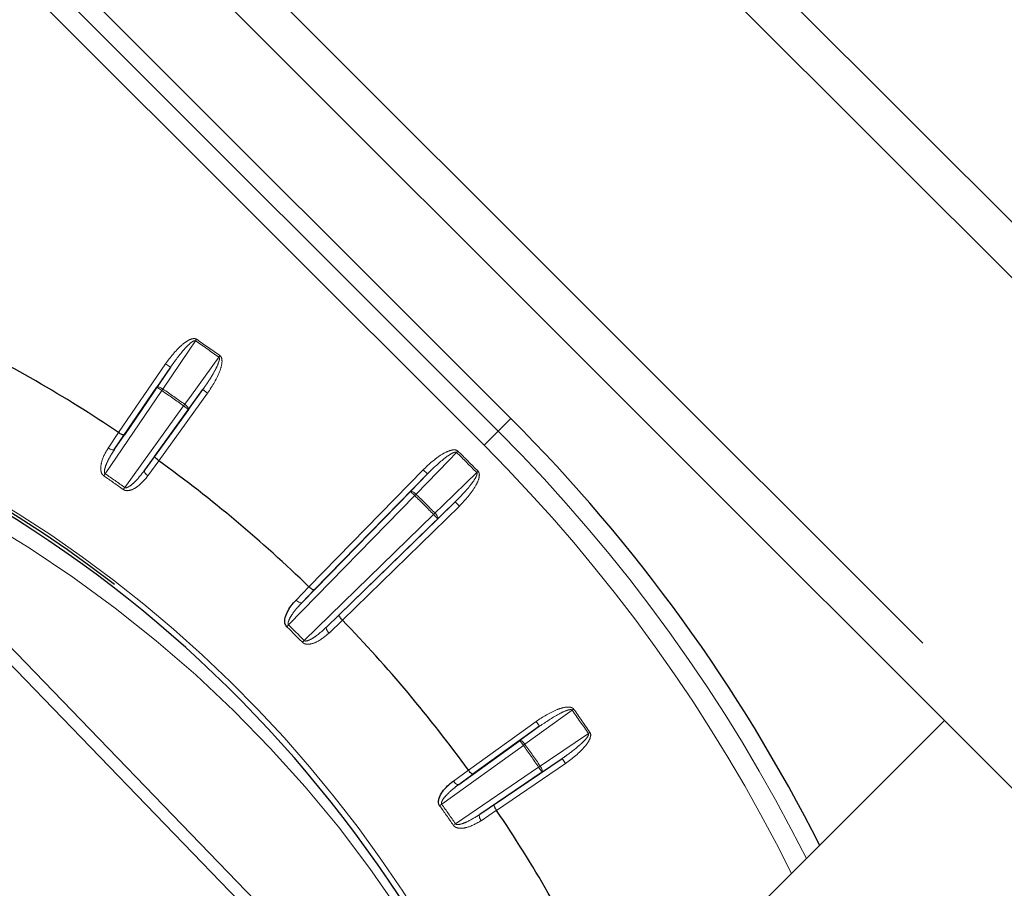
# Model space of a CAD drawing. Units: millimetres. Extents: x 14 to 2145, y 14 to 1383.
# Drawn here: x 817 to 842, y 554 to 575 of the extents above; entities that cross this region are included whole.
import ezdxf

# ---------------------------------------------------------------- set-up
doc = ezdxf.new("R2010")
doc.units = ezdxf.units.MM
doc.linetypes.add('PHANTOM', pattern=[12.7, 6.35, -1.27, 1.27, -1.27, 1.27, -1.27])
doc.styles.add('SLDTEXTSTYLE0', font='TXT', dxfattribs={"width": 0.75})
doc.dimstyles.new('SLDDIMSTYLE0', dxfattribs={"dimtxt": 11.90625, "dimasz": 12.7, "dimexe": 0, "dimexo": 0.0625, "dimgap": 2.976562, "dimtad": 0, "dimtih": 1, "dimtoh": 1, "dimdec": 4, "dimlfac": 5, "dimzin": 12, "dimdsep": 46, "dimtxsty": 'SLDTEXTSTYLE0', "dimsah": 1, "dimcen": 0.09, "dimadec": 0, "dimazin": 3, "dimtfac": 1, "dimtdec": 1, "dimtofl": 0, "dimtmove": 0, "dimatfit": 3, "dimfxl": 0, "dimfrac": 2, "dimtolj": 1, "dimtzin": 12, "dimarcsym": 0})
doc.dimstyles.new('SLDDIMSTYLE1', dxfattribs={"dimtxt": 11.90625, "dimasz": 12.7, "dimexe": 0, "dimexo": 0.0625, "dimgap": 2.976562, "dimtad": 0, "dimtih": 1, "dimtoh": 1, "dimdec": 1, "dimrnd": 1e-09, "dimzin": 12, "dimdsep": 46, "dimtxsty": 'SLDTEXTSTYLE0', "dimsah": 1, "dimcen": 0.09, "dimadec": 0, "dimazin": 3, "dimtfac": 1, "dimtdec": 1, "dimtofl": 0, "dimtmove": 0, "dimatfit": 3, "dimfxl": 0, "dimfrac": 2, "dimtolj": 1, "dimtzin": 12, "dimarcsym": 0})

# ---------------------------------------------------------------- blocks, each defined once
blk = doc.blocks.new('_D_4')
at = {"color": 7, "linetype": 'Continuous', "lineweight": 18, "ltscale": 5}
blk.add_line((899.552, 330.957), (1019.471, 330.957), dxfattribs=at)
for start, end in [(24.54612, 45), (0, 20.48372)]:
    blk.add_arc((724.232, 330.957), 288.889, start, end, dxfattribs=at)
for points in [[(928.508, 535.233), (935.912, 524.74), (938.665, 527.375)], [(1013.121, 330.957), (1014.747, 343.696), (1010.938, 343.612)]]:
    blk.add_solid(points, dxfattribs=at)
at = {"color": 7, "linetype": 'Continuous', "lineweight": 18, "ltscale": 5, "insert": (979.159, 447.4), "char_height": 11.9062, "attachment_point": 1, "style": 'SLDTEXTSTYLE0'}
blk.add_mtext('45°', dxfattribs=at)
blk = doc.blocks.new('_D_6')
at = {"color": 7, "linetype": 'Continuous', "lineweight": 18, "ltscale": 5}
for p, q in [((820.367, 814.35), (657.208, 814.35)), ((663.558, 814.35), (663.558, 592.465)), ((654.761, 590.05), (651.139, 590.05)), ((651.139, 590.05), (651.139, 571.133)), ((672.355, 590.05), (675.977, 590.05)), ((675.977, 590.05), (675.977, 571.133)), ((651.139, 571.133), (654.761, 571.133)), ((675.977, 571.133), (672.355, 571.133)), ((663.558, 330.957), (663.558, 552.843)), ((819.69, 330.957), (657.208, 330.957))]:
    blk.add_line(p, q, dxfattribs=at)
for points in [[(663.558, 814.35), (661.653, 801.65), (665.463, 801.65)], [(663.558, 330.957), (665.463, 343.657), (661.653, 343.657)]]:
    blk.add_solid(points, dxfattribs=at)
at = {"color": 7, "linetype": 'Continuous', "lineweight": 18, "ltscale": 5, "char_height": 11.9062, "attachment_point": 1, "style": 'SLDTEXTSTYLE0'}
for s, insert in [('19', (654.761, 586.48)), ('483.4', (643.769, 568.191))]:
    blk.add_mtext(s, dxfattribs=dict(at, insert=insert))
blk = doc.blocks.new('_D_7')
at = {"color": 7, "linetype": 'Continuous', "lineweight": 18, "ltscale": 5}
for p, q in [((820.367, 814.35), (614.174, 814.35)), ((620.524, 814.35), (620.524, 534.665)), ((605.134, 532.25), (601.512, 532.25)), ((601.512, 532.25), (601.512, 513.333)), ((635.914, 532.25), (639.535, 532.25)), ((639.535, 532.25), (639.535, 513.333)), ((601.512, 513.333), (605.134, 513.333)), ((639.535, 513.333), (635.914, 513.333)), ((620.524, 215.357), (620.524, 495.043)), ((759.19, 215.357), (614.174, 215.357))]:
    blk.add_line(p, q, dxfattribs=at)
for points in [[(620.524, 814.35), (618.619, 801.65), (622.429, 801.65)], [(620.524, 215.357), (622.429, 228.057), (618.619, 228.057)]]:
    blk.add_solid(points, dxfattribs=at)
at = {"color": 7, "linetype": 'Continuous', "lineweight": 18, "ltscale": 5, "char_height": 11.9062, "attachment_point": 1, "style": 'SLDTEXTSTYLE0'}
for s, insert in [('23.6', (605.134, 528.68)), ('599', (607.328, 510.391))]:
    blk.add_mtext(s, dxfattribs=dict(at, insert=insert))

msp = doc.modelspace()

# ---------------------------------------------------------------- linework, layer by layer
at = {"color": 7, "linetype": 'Continuous', "lineweight": 25, "ltscale": 5}
for p, q in [((829.28072, 565.406362), (768.115983, 626.571099)), ((888.55041, 523.559783), (823.496587, 588.613607)), ((887.855435, 522.864807), (822.801611, 587.918631)), ((881.479343, 516.488715), (816.425519, 581.542539)), ((820.782722, 566.689955), (819.628937, 564.995105)), ((819.385882, 564.634927), (820.442113, 566.186477)), ((820.389095, 564.462836), (821.587116, 566.126712)), ((821.230496, 565.634445), (820.133769, 564.111251)), ((819.486361, 565.051937), (819.486233, 565.052023)), ((820.491389, 564.348206), (820.491264, 564.348296)), ((827.198507, 564.019371), (824.370554, 561.119759)), ((824.068442, 560.807458), (826.775358, 563.582967)), ((824.994117, 560.496196), (827.893729, 563.324148)), ((827.457325, 562.901), (824.681816, 560.194084)), ((815.04522, 561.058016), (823.17673, 552.63759)), ((824.240066, 561.200572), (824.239955, 561.200679)), ((825.075037, 560.365597), (825.07493, 560.365708)), ((840.113596, 557.854462), (810.041634, 527.7825)), ((830.00107, 557.712758), (828.337194, 556.514737)), ((827.985609, 556.259411), (829.508803, 557.356138)), ((828.869463, 555.754579), (830.564313, 556.908364)), ((828.222654, 556.616906), (828.222564, 556.617031)), ((830.060835, 556.567755), (828.509285, 555.511524)), ((828.926381, 555.611875), (828.926295, 555.612003))]:
    msp.add_line(p, q, dxfattribs=at)
at = {"color": 8, "linetype": 'PHANTOM', "lineweight": 18, "ltscale": 5}
for p, q in [((767.80114, 626.256255), (828.965876, 565.091518)), ((828.612377, 564.738019), (767.44764, 625.902755)), ((817.120285, 582.237305), (882.174109, 517.183481)), ((821.434427, 567.384464), (821.407584, 567.345355)), ((822.016844, 566.97665), (821.989275, 566.938051)), ((819.486233, 565.052023), (820.658731, 566.774363)), ((820.442113, 566.186477), (820.782722, 566.689955)), ((820.658731, 566.774363), (820.782722, 566.689955)), ((820.566104, 566.102069), (820.442113, 566.186477)), ((820.592957, 566.141171), (820.566104, 566.102069)), ((820.566104, 566.102069), (819.150996, 564.023348)), ((821.70884, 566.039068), (820.491389, 564.348206)), ((821.587116, 566.126712), (821.230496, 565.634445)), ((821.70884, 566.039068), (821.587116, 566.126712)), ((819.639408, 563.681358), (821.108772, 565.722089)), ((821.136331, 565.760696), (821.108772, 565.722089)), ((821.230496, 565.634445), (821.108772, 565.722089)), ((828.965876, 565.091518), (829.28072, 565.406362)), ((819.226448, 564.666776), (819.486361, 565.051937)), ((819.628937, 564.995105), (819.385882, 564.634927)), ((828.612377, 564.738019), (828.965876, 565.091518)), ((820.133769, 564.111251), (820.389095, 564.462836)), ((827.928032, 564.555832), (827.961273, 564.58967)), ((820.491264, 564.348296), (820.218227, 563.972325)), ((819.150996, 564.023348), (819.115093, 563.971102)), ((824.239955, 561.200679), (827.091126, 564.124098)), ((826.775358, 563.582967), (827.198507, 564.019371)), ((827.198507, 564.019371), (827.091126, 564.124098)), ((828.43019, 564.053674), (828.464028, 564.086915)), ((819.639408, 563.681358), (819.602592, 563.629751)), ((826.882738, 563.47824), (823.730554, 560.24618)), ((826.882738, 563.47824), (826.775358, 563.582967)), ((826.882738, 563.47824), (826.915988, 563.51207)), ((827.998456, 563.216768), (825.075037, 560.365597)), ((827.893729, 563.324148), (827.457325, 562.901)), ((827.893729, 563.324148), (827.998456, 563.216768)), ((824.120538, 559.856196), (827.352598, 563.00838)), ((827.352598, 563.00838), (827.386428, 563.04163)), ((827.457325, 562.901), (827.352598, 563.00838)), ((814.903875, 561.636118), (828.849051, 547.195466)), ((823.916999, 560.866609), (824.240066, 561.200572)), ((824.370554, 561.119759), (824.068442, 560.807458)), ((824.681816, 560.194084), (824.994117, 560.496196)), ((823.686094, 560.200992), (823.730554, 560.24618)), ((825.07493, 560.365708), (824.740967, 560.042641)), ((824.07535, 559.811736), (824.120538, 559.856196)), ((830.851008, 558.142486), (830.812409, 558.114917)), ((828.222564, 556.617031), (829.913426, 557.834482)), ((829.913426, 557.834482), (830.00107, 557.712758)), ((829.508803, 557.356138), (830.00107, 557.712758)), ((831.258822, 557.560069), (831.219713, 557.533226)), ((829.596447, 557.234414), (829.508803, 557.356138)), ((829.596447, 557.234414), (827.555716, 555.76505)), ((829.635054, 557.261973), (829.596447, 557.234414)), ((830.564313, 556.908364), (830.060835, 556.567755)), ((830.648721, 556.784373), (830.564313, 556.908364)), ((827.846683, 556.343869), (828.222654, 556.616906)), ((827.897706, 555.276638), (829.976427, 556.691746)), ((830.648721, 556.784373), (828.926381, 555.611875)), ((830.015529, 556.718599), (829.976427, 556.691746)), ((830.060835, 556.567755), (829.976427, 556.691746)), ((828.337194, 556.514737), (827.985609, 556.259411)), ((827.555716, 555.76505), (827.504109, 555.728234)), ((828.509285, 555.511524), (828.869463, 555.754579)), ((828.926295, 555.612003), (828.541134, 555.35209)), ((827.897706, 555.276638), (827.84546, 555.240735))]:
    msp.add_line(p, q, dxfattribs=at)
at = {"color": 8, "linetype": 'PHANTOM', "lineweight": 18, "ltscale": 5, "flags": 128}
for points in [[(821.407584, 567.345355), (821.248113, 567.109624), (820.592957, 566.141171)], [(821.136331, 565.760696), (821.303303, 565.991175), (821.989275, 566.938051)], [(820.442113, 566.186477), (820.449859, 566.19235), (820.462032, 566.194784), (820.478169, 566.193687), (820.497656, 566.1891), (820.51975, 566.181198), (820.543609, 566.170282), (820.568325, 566.156768), (820.592957, 566.141171)], [(821.136331, 565.760696), (821.159412, 565.742885), (821.180565, 565.724281), (821.198982, 565.705594), (821.213964, 565.687535), (821.224939, 565.670793), (821.23149, 565.656004), (821.233366, 565.643732), (821.230496, 565.634445)], [(819.385882, 564.634927), (819.376422, 564.626497), (819.362614, 564.621591), (819.344984, 564.620395), (819.3242, 564.622954), (819.301051, 564.629171), (819.276416, 564.638811), (819.251229, 564.651506), (819.226448, 564.666776)], [(827.928032, 564.555832), (827.729914, 564.351505), (826.915988, 563.51207)], [(820.133769, 564.111251), (820.129083, 564.099478), (820.129195, 564.084826), (820.134101, 564.06785), (820.143614, 564.049194), (820.157374, 564.029568), (820.174858, 564.009715), (820.195402, 563.99039), (820.218227, 563.972325)], [(827.386428, 563.04163), (827.590755, 563.239748), (828.43019, 564.053674)], [(826.915988, 563.51207), (826.894453, 563.531721), (826.872472, 563.549334), (826.850881, 563.56424), (826.830504, 563.575871), (826.812116, 563.583783), (826.796418, 563.587676), (826.784008, 563.5874), (826.775358, 563.582967)], [(827.457325, 562.901), (827.461758, 562.90965), (827.462034, 562.92206), (827.458141, 562.937758), (827.450229, 562.956146), (827.438598, 562.976523), (827.423692, 562.998114), (827.406079, 563.020095), (827.386428, 563.04163)], [(823.916999, 560.866609), (823.93874, 560.847253), (823.961328, 560.830362), (823.983906, 560.816577), (824.005617, 560.80642), (824.025637, 560.800277), (824.043206, 560.798382), (824.057657, 560.800807), (824.068442, 560.807458)], [(824.740967, 560.042641), (824.721611, 560.064382), (824.70472, 560.08697), (824.690935, 560.109548), (824.680778, 560.131259), (824.674635, 560.151279), (824.67274, 560.168848), (824.675165, 560.183299), (824.681816, 560.194084)], [(830.812409, 558.114917), (830.58193, 557.947944), (829.635054, 557.261973)], [(830.015529, 556.718599), (830.25126, 556.87807), (831.219713, 557.533226)], [(829.508803, 557.356138), (829.51809, 557.359008), (829.530362, 557.357132), (829.545151, 557.350581), (829.561893, 557.339606), (829.579952, 557.324624), (829.598639, 557.306207), (829.617243, 557.285054), (829.635054, 557.261973)], [(830.015529, 556.718599), (830.031126, 556.693967), (830.04464, 556.669251), (830.055556, 556.645392), (830.063458, 556.623298), (830.068045, 556.603811), (830.069142, 556.587674), (830.066708, 556.575501), (830.060835, 556.567755)], [(827.985609, 556.259411), (827.973836, 556.254725), (827.959184, 556.254837), (827.942208, 556.259743), (827.923552, 556.269256), (827.903926, 556.283016), (827.884073, 556.3005), (827.864748, 556.321044), (827.846683, 556.343869)], [(828.509285, 555.511524), (828.500855, 555.502064), (828.495949, 555.488256), (828.494753, 555.470626), (828.497312, 555.449842), (828.503529, 555.426693), (828.513169, 555.402058), (828.525864, 555.376871), (828.541134, 555.35209)]]:
    msp.add_lwpolyline(points, dxfattribs=at)
at = {"color": 8, "linetype": 'PHANTOM', "lineweight": 18, "ltscale": 25}
for radius, start, end in [(31.897141, 20.9483477, 133.2034387), (37.991102, 54.4638492, 55.5361508), (37.943668, 54.4638492, 55.5361508), (36.489853, 54.479212, 55.520788), (36.442419, 54.479212, 55.520788), (41.054744, 26.5395257, 45), (40.55482, 26.3035827, 45), (39.943668, 44.4906617, 45.5093383), (39.991102, 44.4906617, 45.5093383), (33.864368, 54.4965398, 55.5034602), (33.927761, 54.4965398, 55.5034602), (38.442419, 44.5048111, 45.4951889), (38.489853, 44.5048111, 45.4951889), (33.927761, 44.5343019, 45.4656981), (33.864368, 44.5343019, 45.4656981), (37.943668, 34.4638492, 35.5361508), (37.991102, 34.4638492, 35.5361508), (36.442419, 34.479212, 35.520788), (36.489853, 34.479212, 35.520788), (33.864368, 34.4965398, 35.5034602), (33.927761, 34.4965398, 35.5034602)]:
    msp.add_arc((799.935789, 536.061431), radius, start, end, dxfattribs=at)
at = {"color": 7, "linetype": 'Continuous', "lineweight": 25, "ltscale": 25}
for radius, start, end in [(31.825602, 52.3427506, 133.199399), (31.752795, 20.8320485, 133.195269), (34.96676, 56.0053755, 63.9946245), (41.5, 26.7446181, 45), (34.96676, 45.9676134, 53.9946245), (34.96676, 36.0053755, 44.0323866), (34.96676, 26.0053755, 33.9946245)]:
    msp.add_arc((799.935789, 536.061431), radius, start, end, dxfattribs=at)
at = {"color": 8, "linetype": 'PHANTOM', "lineweight": 18, "ltscale": 25}
msp.add_ellipse((800.330114, 535.667105), major_axis=(22.237381, -22.237381), ratio=0.999847649, start_param=1.164028518, end_param=1.829904293, dxfattribs=at)
at = {"color": 8, "linetype": 'PHANTOM', "lineweight": 18, "ltscale": 5}
for points, knots in [([(820.658731, 566.774363), (820.780344, 566.936223), (820.949881, 567.161869), (821.202551, 567.353428), (821.322111, 567.400272), (821.383497, 567.40418), (821.415678, 567.396277), (821.431023, 567.386608), (821.434427, 567.384464)], [0, 0, 0, 0, 0.582261973, 0.811718527, 0.907222496, 0.947599033, 0.988378259, 1, 1, 1, 1]), ([(820.782722, 566.689955), (820.89345, 566.845079), (821.045925, 567.058687), (821.247528, 567.267069), (821.334819, 567.332401), (821.372884, 567.348485), (821.3905, 567.350792), (821.400758, 567.349383), (821.405838, 567.346385), (821.407584, 567.345355)], [0, 0, 0, 0, 0.616860373, 0.84942592, 0.936559513, 0.967822137, 0.981208467, 0.993539891, 1, 1, 1, 1]), ([(821.989275, 566.938051), (821.991563, 566.936023), (821.99643, 566.931709), (822.003134, 566.916484), (822.004414, 566.882093), (821.981252, 566.786505), (821.929774, 566.677035), (821.821937, 566.475363), (821.711876, 566.302337), (821.612112, 566.1619), (821.587116, 566.126712)], [0, 0, 0, 0, 0.009690405, 0.02061032, 0.052134757, 0.118513334, 0.337055803, 0.441572328, 0.860081422, 1, 1, 1, 1]), ([(822.016844, 566.97665), (822.025949, 566.968353), (822.046354, 566.949756), (822.065958, 566.898239), (822.073193, 566.780675), (821.987628, 566.467501), (821.827513, 566.22144), (821.70884, 566.039068)], [0, 0, 0, 0, 0.035264346, 0.07903271, 0.154754208, 0.373532472, 1, 1, 1, 1]), ([(819.115093, 563.971102), (819.103101, 563.981296), (819.076157, 564.0042), (819.047392, 564.064725), (819.031424, 564.174061), (819.069207, 564.391827), (819.154894, 564.560685), (819.226261, 564.6665), (819.226448, 564.666776)], [0, 0, 0, 0, 0.057303575, 0.128755966, 0.245499528, 0.482519149, 0.998649654, 1, 1, 1, 1]), ([(819.150996, 564.023348), (819.147316, 564.026644), (819.141122, 564.032193), (819.132165, 564.050958), (819.128098, 564.091308), (819.145298, 564.181386), (819.201353, 564.322207), (819.286613, 564.482871), (819.355961, 564.589095), (819.385882, 564.634927)], [0, 0, 0, 0, 0.021072626, 0.035474895, 0.089092233, 0.19500009, 0.437739924, 0.757401637, 1, 1, 1, 1]), ([(827.091126, 564.124098), (827.239089, 564.262284), (827.44536, 564.454925), (827.727551, 564.599512), (827.853445, 564.6248), (827.914573, 564.617949), (827.944878, 564.60456), (827.9583, 564.592371), (827.961273, 564.58967)], [0, 0, 0, 0, 0.582272745, 0.811731759, 0.907238742, 0.947615749, 0.988395442, 1, 1, 1, 1]), ([(827.198507, 564.019371), (827.334578, 564.152821), (827.52195, 564.336583), (827.756787, 564.506635), (827.854129, 564.555753), (827.894415, 564.564956), (827.912163, 564.564157), (827.922016, 564.560982), (827.926494, 564.557149), (827.928032, 564.555832)], [0, 0, 0, 0, 0.616866986, 0.849433214, 0.93656887, 0.967831559, 0.981219584, 0.993549398, 1, 1, 1, 1]), ([(820.218227, 563.972325), (820.136154, 563.874297), (820.013058, 563.727272), (819.812239, 563.614692), (819.696095, 563.596733), (819.635083, 563.609911), (819.612049, 563.623976), (819.602592, 563.629751)], [0, 0, 0, 0, 0.514775015, 0.772077393, 0.901282709, 0.959468601, 1, 1, 1, 1]), ([(820.133769, 564.111251), (820.056316, 564.011275), (819.942471, 563.864321), (819.783936, 563.724669), (819.702805, 563.679026), (819.667709, 563.673737), (819.654104, 563.674735), (819.645344, 563.677483), (819.64059, 563.680586), (819.639408, 563.681358)], [0, 0, 0, 0, 0.559034004, 0.821709143, 0.934736164, 0.961189445, 0.975501905, 0.993910438, 1, 1, 1, 1]), ([(828.43019, 564.053674), (828.432093, 564.051279), (828.43614, 564.046185), (828.440104, 564.030024), (828.435406, 563.995915), (828.39602, 563.905726), (828.326313, 563.806738), (828.185039, 563.626577), (828.046726, 563.475267), (827.924242, 563.354287), (827.893729, 563.324148)], [0, 0, 0, 0, 0.009693049, 0.020615325, 0.052153131, 0.118568498, 0.33725944, 0.441912472, 0.860968584, 1, 1, 1, 1]), ([(828.464028, 564.086915), (828.471559, 564.077164), (828.488438, 564.05531), (828.498826, 564.001159), (828.485584, 563.884056), (828.347087, 563.59044), (828.146838, 563.375807), (827.998456, 563.216768)], [0, 0, 0, 0, 0.035270022, 0.079050919, 0.154807148, 0.373723816, 1, 1, 1, 1]), ([(823.730554, 560.24618), (823.727505, 560.250067), (823.722374, 560.256611), (823.716824, 560.276651), (823.719852, 560.317091), (823.752489, 560.402793), (823.832231, 560.531688), (823.944189, 560.675032), (824.03099, 560.767543), (824.068442, 560.807458)], [0, 0, 0, 0, 0.021072626, 0.035474895, 0.089092233, 0.19500009, 0.437739924, 0.757401637, 1, 1, 1, 1]), ([(824.740967, 560.042641), (824.643173, 559.96029), (824.496497, 559.836777), (824.27923, 559.760636), (824.161731, 559.763041), (824.103919, 559.786575), (824.083666, 559.804413), (824.07535, 559.811736)], [0, 0, 0, 0, 0.514775015, 0.772077393, 0.901282709, 0.959468601, 1, 1, 1, 1]), ([(824.681816, 560.194084), (824.588236, 560.109014), (824.450684, 559.983971), (824.270381, 559.873851), (824.182576, 559.842932), (824.147094, 559.843794), (824.133867, 559.847131), (824.125715, 559.851353), (824.121569, 559.855232), (824.120538, 559.856196)], [0, 0, 0, 0, 0.5590340045, 0.8217091435, 0.9347361639, 0.9611894451, 0.9755019047, 0.9939104376, 1, 1, 1, 1]), ([(829.913426, 557.834482), (830.083064, 557.944987), (830.319552, 558.09904), (830.622502, 558.192628), (830.750873, 558.195755), (830.809893, 558.178433), (830.837431, 558.16), (830.848544, 558.145665), (830.851008, 558.142486)], [0, 0, 0, 0, 0.582261973, 0.811718527, 0.907222496, 0.947599033, 0.988378259, 1, 1, 1, 1]), ([(830.00107, 557.712758), (830.158176, 557.820655), (830.374514, 557.969232), (830.63523, 558.096094), (830.739601, 558.127631), (830.780871, 558.129726), (830.798214, 558.125869), (830.807372, 558.121036), (830.81112, 558.116482), (830.812409, 558.114917)], [0, 0, 0, 0, 0.6168603729, 0.8494259198, 0.936559513, 0.9678221367, 0.9812084668, 0.993539891, 1, 1, 1, 1]), ([(831.219713, 557.533226), (831.22117, 557.530538), (831.224268, 557.52482), (831.22536, 557.50822), (831.214801, 557.475465), (831.160343, 557.393564), (831.074527, 557.308302), (830.904218, 557.155675), (830.741616, 557.030726), (830.599837, 556.93288), (830.564313, 556.908364)], [0, 0, 0, 0, 0.009690405, 0.02061032, 0.052134757, 0.118513334, 0.337055803, 0.441572328, 0.860081422, 1, 1, 1, 1]), ([(831.258822, 557.560069), (831.264539, 557.549157), (831.277353, 557.524703), (831.278155, 557.469589), (831.244744, 557.35664), (831.057228, 557.091617), (830.822611, 556.915158), (830.648721, 556.784373)], [0, 0, 0, 0, 0.0352643458, 0.0790327097, 0.1547542083, 0.3735324719, 1, 1, 1, 1]), ([(827.555716, 555.76505), (827.553386, 555.769406), (827.549463, 555.776738), (827.547464, 555.797436), (827.557443, 555.836743), (827.604414, 555.915506), (827.705252, 556.028663), (827.840321, 556.150477), (827.941817, 556.226576), (827.985609, 556.259411)], [0, 0, 0, 0, 0.021072626, 0.035474895, 0.089092233, 0.19500009, 0.437739924, 0.757401637, 1, 1, 1, 1]), ([(828.541134, 555.35209), (828.430483, 555.288044), (828.264525, 555.191987), (828.037312, 555.154881), (827.922031, 555.177728), (827.869206, 555.210979), (827.852372, 555.232074), (827.84546, 555.240735)], [0, 0, 0, 0, 0.514775015, 0.772077393, 0.901282709, 0.959468601, 1, 1, 1, 1]), ([(828.509285, 555.511524), (828.40231, 555.444067), (828.245069, 555.344914), (828.048331, 555.267905), (827.956482, 555.252764), (827.921693, 555.259797), (827.909251, 555.265388), (827.901958, 555.270967), (827.898552, 555.275509), (827.897706, 555.276638)], [0, 0, 0, 0, 0.5590340045, 0.8217091435, 0.9347361639, 0.9611894451, 0.9755019047, 0.9939104376, 1, 1, 1, 1])]:
    msp.add_open_spline(points, degree=3, knots=knots, dxfattribs=at)
at = {"color": 7, "linetype": 'Continuous', "lineweight": 25, "ltscale": 5}
for points, knots in [([(819.628937, 564.995105), (819.628767, 564.994892), (819.627148, 564.992859), (819.620329, 564.989912), (819.600652, 564.992332), (819.567808, 565.004716), (819.528119, 565.02493), (819.500282, 565.042933), (819.486361, 565.051937)], [0, 0, 0, 0, 0.015963818, 0.15214918, 0.368818511, 0.580686283, 0.790303455, 1, 1, 1, 1]), ([(820.491264, 564.348296), (820.478042, 564.358299), (820.451604, 564.378299), (820.419034, 564.408681), (820.396164, 564.435309), (820.38716, 564.452971), (820.387597, 564.460387), (820.388953, 564.462604), (820.389095, 564.462836)], [0, 0, 0, 0, 0.2096965446, 0.4193137173, 0.6311814887, 0.8478508201, 0.9840361825, 1, 1, 1, 1]), ([(824.370554, 561.119759), (824.37035, 561.119579), (824.368401, 561.11786), (824.361173, 561.116146), (824.342219, 561.121959), (824.312036, 561.139878), (824.276478, 561.1667), (824.252205, 561.18928), (824.240066, 561.200572)], [0, 0, 0, 0, 0.015963818, 0.15214918, 0.368818511, 0.580686283, 0.790303455, 1, 1, 1, 1]), ([(823.686094, 560.200992), (823.676063, 560.21312), (823.653523, 560.24037), (823.635748, 560.304982), (823.639082, 560.415428), (823.714242, 560.623275), (823.828049, 560.774613), (823.916767, 560.86637), (823.916999, 560.866609)], [0, 0, 0, 0, 0.0573035748, 0.1287559656, 0.2454995277, 0.482519149, 0.9986496538, 1, 1, 1, 1]), ([(825.07493, 560.365708), (825.063638, 560.377847), (825.041058, 560.40212), (825.014236, 560.437678), (824.996317, 560.467861), (824.990504, 560.486815), (824.992218, 560.494043), (824.993937, 560.495992), (824.994117, 560.496196)], [0, 0, 0, 0, 0.209696545, 0.419313717, 0.631181489, 0.84785082, 0.984036182, 1, 1, 1, 1]), ([(828.337194, 556.514737), (828.336962, 556.514595), (828.334745, 556.513239), (828.327329, 556.512802), (828.309667, 556.521806), (828.283039, 556.544676), (828.252657, 556.577246), (828.232657, 556.603684), (828.222654, 556.616906)], [0, 0, 0, 0, 0.0159638175, 0.1521491799, 0.3688185113, 0.5806862827, 0.7903034554, 1, 1, 1, 1]), ([(827.504109, 555.728234), (827.496327, 555.741915), (827.478841, 555.772653), (827.472512, 555.839366), (827.494902, 555.94757), (827.604886, 556.139281), (827.74316, 556.268649), (827.846414, 556.343673), (827.846683, 556.343869)], [0, 0, 0, 0, 0.057303575, 0.128755966, 0.245499528, 0.482519149, 0.998649654, 1, 1, 1, 1]), ([(828.926295, 555.612003), (828.917291, 555.625924), (828.899288, 555.653761), (828.879074, 555.69345), (828.86669, 555.726294), (828.86427, 555.745971), (828.867217, 555.75279), (828.86925, 555.754409), (828.869463, 555.754579)], [0, 0, 0, 0, 0.2096965446, 0.4193137173, 0.6311814887, 0.8478508201, 0.9840361825, 1, 1, 1, 1])]:
    msp.add_open_spline(points, degree=3, knots=knots, dxfattribs=at)

# ---------------------------------------------------------------- dimensions: what is measured, and where the dimension line sits
at = {"color": 7, "linetype": 'Continuous', "lineweight": 18, "ltscale": 5}
for base, p2, picture, middle in [((620.523694, 215.357354), (765.539865, 215.357354), '_D_7', (620.523694, 514.853883)), ((663.55791, 330.957354), (826.039865, 330.957354), '_D_6', (663.55791, 572.653883))]:
    dim = msp.add_linear_dim(base=base, p1=(826.717354, 814.350412), p2=p2, angle=90, dimstyle='SLDDIMSTYLE1', dxfattribs=at)
    dim.commit()
    dim.dimension.update_dxf_attribs({"geometry": picture, "text_midpoint": middle, "dimtype": 160})
dim = msp.add_angular_dim_2l(base=(1008.518257, 382.322939), line1=((902.692546, 509.417647), (1010.795031, 617.520132)), line2=((893.202364, 330.957354), (826.877366, 330.957354)), dimstyle='SLDDIMSTYLE0', dxfattribs=at)
dim.commit()
dim.dimension.update_dxf_attribs({"geometry": '_D_4', "text_midpoint": (991.131049, 441.510455), "dimtype": 162})

doc.saveas('drawing.dxf')
